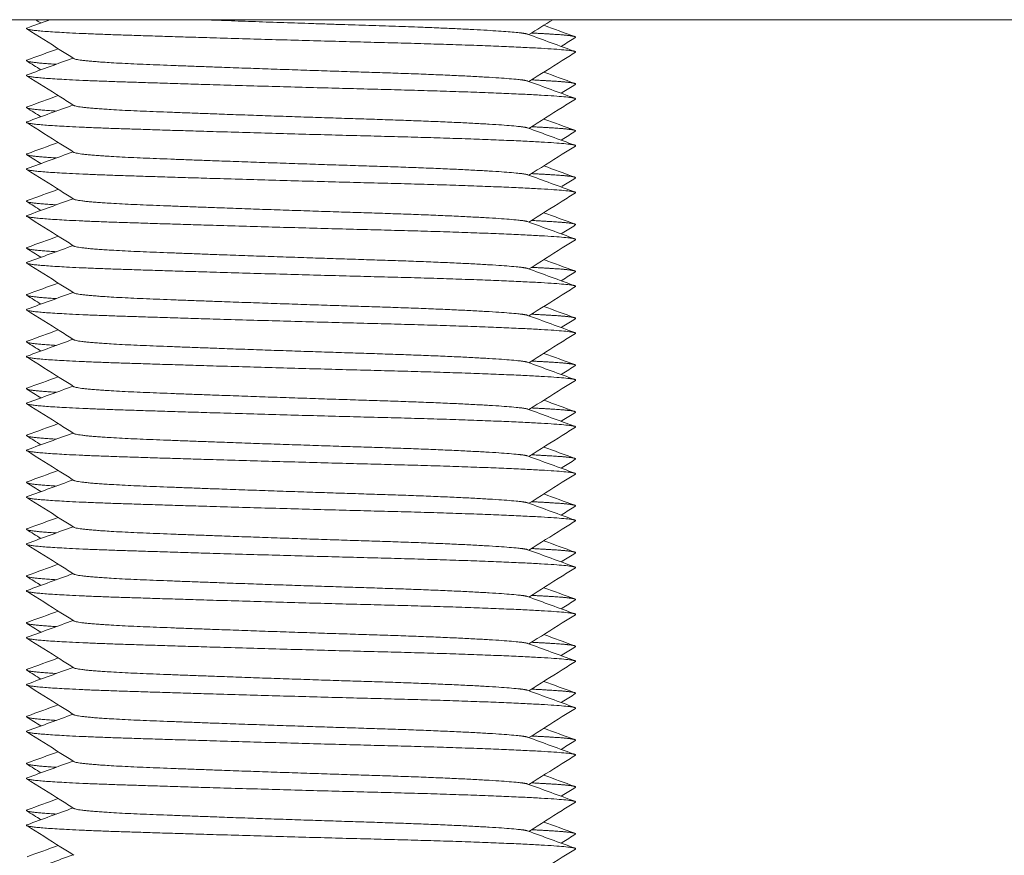
# Model space of a CAD drawing. Units: millimetres. Extents: x -399 to 2384, y -1883 to 590.
# Drawn here: x 1445 to 1466, y -627 to -609 of the extents above; entities that cross this region are included whole.
import ezdxf

# ---------------------------------------------------------------- set-up
doc = ezdxf.new("R2010")
doc.units = ezdxf.units.MM
doc.styles.get("Standard").update_dxf_attribs({"font": 'arial.ttf'})
doc.dimstyles.new('ISO-25', dxfattribs={"dimtxt": 2.5, "dimasz": 2.5, "dimexe": 1.25, "dimexo": 0.625, "dimtad": 1, "dimtxsty": 'Standard', "dimcen": 2.5, "dimadec": 0, "dimazin": 0, "dimtfac": 1, "dimtmove": 0, "dimatfit": 3, "dimfxl": 1, "dimarcsym": 0})

# ---------------------------------------------------------------- blocks, each defined once
blk = doc.blocks.new('A$C1FF23FD8')
at = {"color": 0, "linetype": 'Continuous', "lineweight": 0, "extrusion": (2.22045e-16, 1, 2.22045e-16)}
blk.add_line((428.45, -571.5), (-371.55, -571.5), dxfattribs=at)
at = {"color": 0, "linetype": 'Continuous', "lineweight": 0}
for points in [[(386.609, -571.677), (386.771, -571.618), (386.932, -571.559), (387.093, -571.5)], [(386.902, -571.57), (386.865, -571.547), (386.828, -571.523), (386.791, -571.5)], [(397.817, -571.5), (397.648, -571.606), (397.479, -571.713), (397.311, -571.819)], [(397.282, -571.808), (397.618, -571.931), (397.954, -572.054), (398.291, -572.177)], [(397.628, -571.619), (397.849, -571.699), (398.069, -571.78), (398.29, -571.86)], [(386.61, -572.36), (386.831, -572.28), (387.051, -572.199), (387.272, -572.119)], [(386.902, -572.57), (386.801, -572.507), (386.7, -572.443), (386.6, -572.38)], [(386.609, -572.677), (386.936, -572.557), (387.263, -572.438), (387.589, -572.319)], [(397.628, -572.619), (397.849, -572.699), (398.069, -572.78), (398.29, -572.86)], [(397.282, -572.808), (397.618, -572.931), (397.954, -573.054), (398.291, -573.177)], [(386.61, -573.36), (386.831, -573.28), (387.051, -573.199), (387.272, -573.119)], [(386.902, -573.57), (386.801, -573.507), (386.7, -573.443), (386.6, -573.38)], [(386.609, -573.677), (386.936, -573.557), (387.263, -573.438), (387.589, -573.319)], [(397.628, -573.619), (397.849, -573.699), (398.069, -573.78), (398.29, -573.86)], [(397.282, -573.808), (397.618, -573.931), (397.954, -574.054), (398.291, -574.177)], [(386.61, -574.36), (386.831, -574.28), (387.051, -574.199), (387.272, -574.119)], [(386.609, -574.677), (386.936, -574.557), (387.263, -574.438), (387.589, -574.319)], [(386.902, -574.57), (386.801, -574.507), (386.7, -574.443), (386.6, -574.38)], [(397.628, -574.619), (397.849, -574.699), (398.069, -574.78), (398.29, -574.86)], [(397.282, -574.808), (397.618, -574.931), (397.954, -575.054), (398.291, -575.177)], [(386.61, -575.36), (386.831, -575.28), (387.051, -575.199), (387.272, -575.119)], [(386.902, -575.57), (386.801, -575.507), (386.7, -575.443), (386.6, -575.38)], [(386.609, -575.677), (386.936, -575.557), (387.263, -575.438), (387.589, -575.319)], [(397.282, -575.808), (397.618, -575.931), (397.954, -576.054), (398.291, -576.177)], [(397.628, -575.619), (397.849, -575.699), (398.069, -575.78), (398.29, -575.86)], [(386.61, -576.36), (386.831, -576.28), (387.051, -576.199), (387.272, -576.119)], [(386.902, -576.57), (386.801, -576.507), (386.7, -576.443), (386.6, -576.38)], [(386.609, -576.677), (386.936, -576.557), (387.263, -576.438), (387.589, -576.319)], [(397.628, -576.619), (397.849, -576.699), (398.069, -576.78), (398.29, -576.86)], [(397.282, -576.808), (397.618, -576.931), (397.954, -577.054), (398.291, -577.177)], [(386.61, -577.36), (386.831, -577.28), (387.051, -577.199), (387.272, -577.119)], [(386.902, -577.57), (386.801, -577.507), (386.7, -577.443), (386.6, -577.38)], [(386.609, -577.677), (386.936, -577.557), (387.263, -577.438), (387.589, -577.319)], [(397.628, -577.619), (397.849, -577.699), (398.069, -577.78), (398.29, -577.86)], [(397.282, -577.808), (397.618, -577.931), (397.954, -578.054), (398.291, -578.177)], [(386.61, -578.36), (386.831, -578.28), (387.051, -578.199), (387.272, -578.119)], [(386.609, -578.677), (386.936, -578.557), (387.263, -578.438), (387.589, -578.319)], [(386.902, -578.57), (386.801, -578.507), (386.7, -578.443), (386.6, -578.38)], [(397.628, -578.619), (397.849, -578.699), (398.069, -578.78), (398.29, -578.86)], [(397.282, -578.808), (397.618, -578.931), (397.954, -579.054), (398.291, -579.177)], [(386.61, -579.36), (386.831, -579.28), (387.051, -579.199), (387.272, -579.119)], [(386.902, -579.57), (386.801, -579.507), (386.7, -579.443), (386.6, -579.38)], [(386.609, -579.677), (386.936, -579.557), (387.263, -579.438), (387.589, -579.319)], [(397.628, -579.619), (397.849, -579.699), (398.069, -579.78), (398.29, -579.86)], [(397.282, -579.808), (397.618, -579.931), (397.954, -580.054), (398.291, -580.177)], [(386.61, -580.36), (386.831, -580.28), (387.051, -580.199), (387.272, -580.119)], [(386.902, -580.57), (386.801, -580.507), (386.7, -580.443), (386.6, -580.38)], [(386.609, -580.677), (386.936, -580.557), (387.263, -580.438), (387.589, -580.319)], [(397.628, -580.619), (397.849, -580.699), (398.069, -580.78), (398.29, -580.86)], [(397.282, -580.808), (397.618, -580.931), (397.954, -581.054), (398.291, -581.177)], [(386.61, -581.36), (386.831, -581.28), (387.051, -581.199), (387.272, -581.119)], [(386.902, -581.57), (386.801, -581.507), (386.7, -581.443), (386.6, -581.38)], [(386.609, -581.677), (386.936, -581.557), (387.263, -581.438), (387.589, -581.319)], [(397.628, -581.619), (397.849, -581.699), (398.069, -581.78), (398.29, -581.86)], [(397.282, -581.808), (397.618, -581.931), (397.954, -582.054), (398.291, -582.177)], [(386.609, -582.677), (386.936, -582.557), (387.263, -582.438), (387.589, -582.319)], [(386.61, -582.36), (386.831, -582.28), (387.051, -582.199), (387.272, -582.119)], [(386.902, -582.57), (386.801, -582.507), (386.7, -582.443), (386.6, -582.38)], [(397.628, -582.619), (397.849, -582.699), (398.069, -582.78), (398.29, -582.86)], [(397.282, -582.808), (397.618, -582.931), (397.954, -583.054), (398.291, -583.177)], [(386.61, -583.36), (386.831, -583.28), (387.051, -583.199), (387.272, -583.119)], [(386.609, -583.677), (386.936, -583.557), (387.263, -583.438), (387.589, -583.319)], [(386.902, -583.57), (386.801, -583.507), (386.7, -583.443), (386.6, -583.38)], [(397.628, -583.619), (397.849, -583.699), (398.069, -583.78), (398.29, -583.86)], [(397.282, -583.808), (397.618, -583.931), (397.954, -584.054), (398.291, -584.177)], [(386.61, -584.36), (386.831, -584.28), (387.051, -584.199), (387.272, -584.119)], [(386.902, -584.57), (386.801, -584.507), (386.7, -584.443), (386.6, -584.38)], [(386.609, -584.677), (386.936, -584.557), (387.263, -584.438), (387.589, -584.319)], [(397.628, -584.619), (397.849, -584.699), (398.069, -584.78), (398.29, -584.86)], [(397.282, -584.808), (397.618, -584.931), (397.954, -585.054), (398.291, -585.177)], [(386.61, -585.36), (386.831, -585.28), (387.051, -585.199), (387.272, -585.119)], [(386.902, -585.57), (386.801, -585.507), (386.7, -585.443), (386.6, -585.38)], [(386.609, -585.677), (386.936, -585.557), (387.263, -585.438), (387.589, -585.319)], [(397.628, -585.619), (397.849, -585.699), (398.069, -585.78), (398.29, -585.86)], [(397.282, -585.808), (397.618, -585.931), (397.954, -586.054), (398.291, -586.177)], [(386.61, -586.36), (386.831, -586.28), (387.051, -586.199), (387.272, -586.119)], [(386.902, -586.57), (386.801, -586.507), (386.7, -586.443), (386.6, -586.38)], [(386.609, -586.677), (386.936, -586.557), (387.263, -586.438), (387.589, -586.319)], [(397.628, -586.619), (397.849, -586.699), (398.069, -586.78), (398.29, -586.86)], [(397.282, -586.808), (397.618, -586.931), (397.954, -587.054), (398.291, -587.177)], [(386.61, -587.36), (386.831, -587.28), (387.051, -587.199), (387.272, -587.119)], [(386.609, -587.677), (386.936, -587.557), (387.263, -587.438), (387.589, -587.319)], [(386.902, -587.57), (386.801, -587.507), (386.7, -587.443), (386.6, -587.38)], [(397.628, -587.619), (397.849, -587.699), (398.069, -587.78), (398.29, -587.86)], [(397.282, -587.808), (397.618, -587.931), (397.954, -588.054), (398.291, -588.177)], [(386.61, -588.36), (386.831, -588.28), (387.051, -588.199), (387.272, -588.119)], [(386.902, -588.57), (386.801, -588.507), (386.7, -588.443), (386.6, -588.38)], [(386.609, -588.677), (386.936, -588.557), (387.263, -588.438), (387.589, -588.319)], [(397.628, -588.619), (397.849, -588.699), (398.069, -588.78), (398.29, -588.86)], [(397.282, -588.808), (397.618, -588.931), (397.954, -589.054), (398.291, -589.177)], [(386.61, -589.36), (386.831, -589.28), (387.051, -589.199), (387.272, -589.119)], [(386.609, -589.677), (386.936, -589.557), (387.263, -589.438), (387.589, -589.319)]]:
    blk.add_open_spline(points, degree=3, dxfattribs=at)
for points, weights, knots in [([(390.335, -571.5), (392.099, -571.565), (393.961, -571.624), (396.622, -571.707), (397.197, -571.79), (397.256, -571.799), (397.282, -571.808)], [0.947094173122, 0.902299842842, 1, 0.866025403784, 1, 0.984149639796, 0.972049750588], [0.458996951, 0.458996951, 0.458996951, 0.460784314, 0.460784314, 0.463235294, 0.463235294, 0.463525266, 0.463525266, 0.463525266]), ([(386.609, -571.677), (386.402, -571.752), (388.543, -571.823), (391.062, -571.907), (394.275, -571.99), (397.488, -572.073), (398.181, -572.157), (398.333, -572.175), (398.301, -572.195)], [0.96924389563, 0.883747807944, 1, 0.866025403784, 1, 0.866025403784, 1, 0.967405308153, 0.950670547466], [0.456206573, 0.456206573, 0.456206573, 0.458333333, 0.458333333, 0.460784314, 0.460784314, 0.463235294, 0.463235294, 0.463831593, 0.463831593, 0.463831593]), ([(397.367, -571.784), (397.778, -571.805), (398.014, -571.823), (398.348, -571.85), (398.3, -571.88)], [0.949738146838, 0.966484964537, 1, 0.953322042242, 0.93917012751], [0.457720197, 0.457720197, 0.457720197, 0.458333333, 0.458333333, 0.459187277, 0.459187277, 0.459187277]), ([(387.607, -572.33), (387.713, -572.397), (389.215, -572.457), (391.301, -572.54), (393.961, -572.624), (396.622, -572.707), (397.197, -572.79), (397.256, -572.799), (397.282, -572.808)], [0.949496105935, 0.899783517424, 1, 0.866025403784, 1, 0.866025403784, 1, 0.984149639796, 0.972049750588], [0.471205819, 0.471205819, 0.471205819, 0.473039216, 0.473039216, 0.475490196, 0.475490196, 0.477941176, 0.477941176, 0.478231149, 0.478231149, 0.478231149]), ([(386.609, -572.677), (386.402, -572.752), (388.543, -572.823), (391.062, -572.907), (394.275, -572.99), (397.488, -573.073), (398.181, -573.157), (398.333, -573.175), (398.301, -573.195)], [0.96924389563, 0.883747807944, 1, 0.866025403784, 1, 0.866025403784, 1, 0.967405308153, 0.950670547466], [0.470912455, 0.470912455, 0.470912455, 0.473039216, 0.473039216, 0.475490196, 0.475490196, 0.477941176, 0.477941176, 0.478537476, 0.478537476, 0.478537476]), ([(397.367, -572.784), (397.778, -572.805), (398.014, -572.823), (398.348, -572.85), (398.3, -572.88)], [0.949738146838, 0.966484964537, 1, 0.953322042241, 0.93917012751], [0.472426079, 0.472426079, 0.472426079, 0.473039216, 0.473039216, 0.473893159, 0.473893159, 0.473893159]), ([(387.607, -573.33), (387.713, -573.397), (389.215, -573.457), (391.301, -573.54), (393.961, -573.624), (396.622, -573.707), (397.197, -573.79), (397.256, -573.799), (397.282, -573.808)], [0.949496105935, 0.899783517424, 1, 0.866025403784, 1, 0.866025403784, 1, 0.984149639796, 0.972049750588], [0.485911701, 0.485911701, 0.485911701, 0.487745098, 0.487745098, 0.490196078, 0.490196078, 0.492647059, 0.492647059, 0.492937031, 0.492937031, 0.492937031]), ([(386.609, -573.677), (386.402, -573.752), (388.543, -573.823), (391.062, -573.907), (394.275, -573.99), (397.488, -574.073), (398.181, -574.157), (398.333, -574.175), (398.301, -574.195)], [0.96924389563, 0.883747807944, 1, 0.866025403784, 1, 0.866025403784, 1, 0.967405308153, 0.950670547466], [0.485618338, 0.485618338, 0.485618338, 0.487745098, 0.487745098, 0.490196078, 0.490196078, 0.492647059, 0.492647059, 0.493243358, 0.493243358, 0.493243358]), ([(397.367, -573.784), (397.778, -573.805), (398.014, -573.823), (398.348, -573.85), (398.3, -573.88)], [0.949738146838, 0.966484964537, 1, 0.953322042242, 0.93917012751], [0.487131962, 0.487131962, 0.487131962, 0.487745098, 0.487745098, 0.488599042, 0.488599042, 0.488599042]), ([(387.607, -574.33), (387.713, -574.397), (389.215, -574.457), (391.301, -574.54), (393.961, -574.624), (396.622, -574.707), (397.197, -574.79), (397.256, -574.799), (397.282, -574.808)], [0.949496105935, 0.899783517424, 1, 0.866025403784, 1, 0.866025403784, 1, 0.984149639796, 0.972049750588], [0.500617583, 0.500617583, 0.500617583, 0.50245098, 0.50245098, 0.504901961, 0.504901961, 0.507352941, 0.507352941, 0.507642913, 0.507642913, 0.507642913]), ([(386.609, -574.677), (386.402, -574.752), (388.543, -574.823), (391.062, -574.907), (394.275, -574.99), (397.488, -575.073), (398.181, -575.157), (398.333, -575.175), (398.301, -575.195)], [0.96924389563, 0.883747807944, 1, 0.866025403784, 1, 0.866025403784, 1, 0.967405308153, 0.950670547466], [0.50032422, 0.50032422, 0.50032422, 0.50245098, 0.50245098, 0.504901961, 0.504901961, 0.507352941, 0.507352941, 0.50794924, 0.50794924, 0.50794924]), ([(397.367, -574.784), (397.778, -574.805), (398.014, -574.823), (398.348, -574.85), (398.3, -574.88)], [0.949738146838, 0.966484964537, 1, 0.953322042242, 0.93917012751], [0.501837844, 0.501837844, 0.501837844, 0.50245098, 0.50245098, 0.503304924, 0.503304924, 0.503304924]), ([(387.607, -575.33), (387.713, -575.397), (389.215, -575.457), (391.301, -575.54), (393.961, -575.624), (396.622, -575.707), (397.197, -575.79), (397.256, -575.799), (397.282, -575.808)], [0.949496105935, 0.899783517424, 1, 0.866025403784, 1, 0.866025403784, 1, 0.984149639796, 0.972049750588], [0.515323466, 0.515323466, 0.515323466, 0.517156863, 0.517156863, 0.519607843, 0.519607843, 0.522058824, 0.522058824, 0.522348796, 0.522348796, 0.522348796]), ([(386.609, -575.677), (386.402, -575.752), (388.543, -575.823), (391.062, -575.907), (394.275, -575.99), (397.488, -576.073), (398.181, -576.157), (398.333, -576.175), (398.301, -576.195)], [0.96924389563, 0.883747807944, 1, 0.866025403784, 1, 0.866025403784, 1, 0.967405308153, 0.950670547466], [0.515030103, 0.515030103, 0.515030103, 0.517156863, 0.517156863, 0.519607843, 0.519607843, 0.522058824, 0.522058824, 0.522655123, 0.522655123, 0.522655123]), ([(397.367, -575.784), (397.778, -575.805), (398.014, -575.823), (398.348, -575.85), (398.3, -575.88)], [0.949738146838, 0.966484964537, 1, 0.953322042241, 0.93917012751], [0.516543726, 0.516543726, 0.516543726, 0.517156863, 0.517156863, 0.518010806, 0.518010806, 0.518010806]), ([(387.607, -576.33), (387.713, -576.397), (389.215, -576.457), (391.301, -576.54), (393.961, -576.624), (396.622, -576.707), (397.197, -576.79), (397.256, -576.799), (397.282, -576.808)], [0.949496105935, 0.899783517424, 1, 0.866025403784, 1, 0.866025403784, 1, 0.984149639796, 0.972049750588], [0.530029348, 0.530029348, 0.530029348, 0.531862745, 0.531862745, 0.534313725, 0.534313725, 0.536764706, 0.536764706, 0.537054678, 0.537054678, 0.537054678]), ([(386.609, -576.677), (386.402, -576.752), (388.543, -576.823), (391.062, -576.907), (394.275, -576.99), (397.488, -577.073), (398.181, -577.157), (398.333, -577.175), (398.301, -577.195)], [0.96924389563, 0.883747807944, 1, 0.866025403784, 1, 0.866025403784, 1, 0.967405308152, 0.950670547466], [0.529735985, 0.529735985, 0.529735985, 0.531862745, 0.531862745, 0.534313725, 0.534313725, 0.536764706, 0.536764706, 0.537361005, 0.537361005, 0.537361005]), ([(397.367, -576.784), (397.778, -576.805), (398.014, -576.823), (398.348, -576.85), (398.3, -576.88)], [0.949738146838, 0.966484964537, 1, 0.953322042242, 0.93917012751], [0.531249609, 0.531249609, 0.531249609, 0.531862745, 0.531862745, 0.532716689, 0.532716689, 0.532716689]), ([(387.607, -577.33), (387.713, -577.397), (389.215, -577.457), (391.301, -577.54), (393.961, -577.624), (396.622, -577.707), (397.197, -577.79), (397.256, -577.799), (397.282, -577.808)], [0.949496105935, 0.899783517424, 1, 0.866025403784, 1, 0.866025403784, 1, 0.984149639796, 0.972049750588], [0.54473523, 0.54473523, 0.54473523, 0.546568627, 0.546568627, 0.549019608, 0.549019608, 0.551470588, 0.551470588, 0.551760561, 0.551760561, 0.551760561]), ([(386.609, -577.677), (386.402, -577.752), (388.543, -577.823), (391.062, -577.907), (394.275, -577.99), (397.488, -578.073), (398.181, -578.157), (398.333, -578.175), (398.301, -578.195)], [0.96924389563, 0.883747807944, 1, 0.866025403784, 1, 0.866025403784, 1, 0.967405308153, 0.950670547466], [0.544441867, 0.544441867, 0.544441867, 0.546568627, 0.546568627, 0.549019608, 0.549019608, 0.551470588, 0.551470588, 0.552066887, 0.552066887, 0.552066887]), ([(397.367, -577.784), (397.778, -577.805), (398.014, -577.823), (398.348, -577.85), (398.3, -577.88)], [0.949738146838, 0.966484964537, 1, 0.953322042242, 0.93917012751], [0.545955491, 0.545955491, 0.545955491, 0.546568627, 0.546568627, 0.547422571, 0.547422571, 0.547422571]), ([(387.607, -578.33), (387.713, -578.397), (389.215, -578.457), (391.301, -578.54), (393.961, -578.624), (396.622, -578.707), (397.197, -578.79), (397.256, -578.799), (397.282, -578.808)], [0.949496105935, 0.899783517424, 1, 0.866025403784, 1, 0.866025403784, 1, 0.984149639796, 0.972049750588], [0.559441113, 0.559441113, 0.559441113, 0.56127451, 0.56127451, 0.56372549, 0.56372549, 0.566176471, 0.566176471, 0.566466443, 0.566466443, 0.566466443]), ([(386.609, -578.677), (386.402, -578.752), (388.543, -578.823), (391.062, -578.907), (394.275, -578.99), (397.488, -579.073), (398.181, -579.157), (398.333, -579.175), (398.301, -579.195)], [0.96924389563, 0.883747807944, 1, 0.866025403784, 1, 0.866025403784, 1, 0.967405308153, 0.950670547466], [0.55914775, 0.55914775, 0.55914775, 0.56127451, 0.56127451, 0.56372549, 0.56372549, 0.566176471, 0.566176471, 0.56677277, 0.56677277, 0.56677277]), ([(397.367, -578.784), (397.778, -578.805), (398.014, -578.823), (398.348, -578.85), (398.3, -578.88)], [0.949738146838, 0.966484964537, 1, 0.953322042241, 0.93917012751], [0.560661373, 0.560661373, 0.560661373, 0.56127451, 0.56127451, 0.562128453, 0.562128453, 0.562128453]), ([(387.607, -579.33), (387.713, -579.397), (389.215, -579.457), (391.301, -579.54), (393.961, -579.624), (396.622, -579.707), (397.197, -579.79), (397.256, -579.799), (397.282, -579.808)], [0.949496105935, 0.899783517424, 1, 0.866025403784, 1, 0.866025403784, 1, 0.984149639796, 0.972049750588], [0.574146995, 0.574146995, 0.574146995, 0.575980392, 0.575980392, 0.578431373, 0.578431373, 0.580882353, 0.580882353, 0.581172325, 0.581172325, 0.581172325]), ([(386.609, -579.677), (386.402, -579.752), (388.543, -579.823), (391.062, -579.907), (394.275, -579.99), (397.488, -580.073), (398.181, -580.157), (398.333, -580.175), (398.301, -580.195)], [0.96924389563, 0.883747807944, 1, 0.866025403784, 1, 0.866025403784, 1, 0.967405308153, 0.950670547466], [0.573853632, 0.573853632, 0.573853632, 0.575980392, 0.575980392, 0.578431373, 0.578431373, 0.580882353, 0.580882353, 0.581478652, 0.581478652, 0.581478652]), ([(397.367, -579.784), (397.778, -579.805), (398.014, -579.823), (398.348, -579.85), (398.3, -579.88)], [0.949738146838, 0.966484964537, 1, 0.953322042242, 0.93917012751], [0.575367256, 0.575367256, 0.575367256, 0.575980392, 0.575980392, 0.576834336, 0.576834336, 0.576834336]), ([(387.607, -580.33), (387.713, -580.397), (389.215, -580.457), (391.301, -580.54), (393.961, -580.624), (396.622, -580.707), (397.197, -580.79), (397.256, -580.799), (397.282, -580.808)], [0.949496105935, 0.899783517424, 1, 0.866025403784, 1, 0.866025403784, 1, 0.984149639796, 0.972049750588], [0.588852877, 0.588852877, 0.588852877, 0.590686275, 0.590686275, 0.593137255, 0.593137255, 0.595588235, 0.595588235, 0.595878208, 0.595878208, 0.595878208]), ([(386.609, -580.677), (386.402, -580.752), (388.543, -580.823), (391.062, -580.907), (394.275, -580.99), (397.488, -581.073), (398.181, -581.157), (398.333, -581.175), (398.301, -581.195)], [0.96924389563, 0.883747807944, 1, 0.866025403784, 1, 0.866025403784, 1, 0.967405308153, 0.950670547466], [0.588559514, 0.588559514, 0.588559514, 0.590686275, 0.590686275, 0.593137255, 0.593137255, 0.595588235, 0.595588235, 0.596184535, 0.596184535, 0.596184535]), ([(397.367, -580.784), (397.778, -580.805), (398.014, -580.823), (398.348, -580.85), (398.3, -580.88)], [0.949738146838, 0.966484964537, 1, 0.953322042242, 0.93917012751], [0.590073138, 0.590073138, 0.590073138, 0.590686275, 0.590686275, 0.591540218, 0.591540218, 0.591540218]), ([(387.607, -581.33), (387.713, -581.397), (389.215, -581.457), (391.301, -581.54), (393.961, -581.624), (396.622, -581.707), (397.197, -581.79), (397.256, -581.799), (397.282, -581.808)], [0.949496105935, 0.899783517424, 1, 0.866025403784, 1, 0.866025403784, 1, 0.984149639796, 0.972049750588], [0.60355876, 0.60355876, 0.60355876, 0.605392157, 0.605392157, 0.607843137, 0.607843137, 0.610294118, 0.610294118, 0.61058409, 0.61058409, 0.61058409]), ([(386.609, -581.677), (386.402, -581.752), (388.543, -581.823), (391.062, -581.907), (394.275, -581.99), (397.488, -582.073), (398.181, -582.157), (398.333, -582.175), (398.301, -582.195)], [0.96924389563, 0.883747807944, 1, 0.866025403784, 1, 0.866025403784, 1, 0.967405308153, 0.950670547466], [0.603265397, 0.603265397, 0.603265397, 0.605392157, 0.605392157, 0.607843137, 0.607843137, 0.610294118, 0.610294118, 0.610890417, 0.610890417, 0.610890417]), ([(397.367, -581.784), (397.778, -581.805), (398.014, -581.823), (398.348, -581.85), (398.3, -581.88)], [0.949738146838, 0.966484964537, 1, 0.953322042242, 0.93917012751], [0.604779021, 0.604779021, 0.604779021, 0.605392157, 0.605392157, 0.606246101, 0.606246101, 0.606246101]), ([(387.607, -582.33), (387.713, -582.397), (389.215, -582.457), (391.301, -582.54), (393.961, -582.624), (396.622, -582.707), (397.197, -582.79), (397.256, -582.799), (397.282, -582.808)], [0.949496105935, 0.899783517424, 1, 0.866025403784, 1, 0.866025403784, 1, 0.984149639796, 0.972049750588], [0.618264642, 0.618264642, 0.618264642, 0.620098039, 0.620098039, 0.62254902, 0.62254902, 0.625, 0.625, 0.625289972, 0.625289972, 0.625289972]), ([(386.609, -582.677), (386.402, -582.752), (388.543, -582.823), (391.062, -582.907), (394.275, -582.99), (397.488, -583.073), (398.181, -583.157), (398.333, -583.175), (398.301, -583.195)], [0.96924389563, 0.883747807944, 1, 0.866025403784, 1, 0.866025403784, 1, 0.967405308153, 0.950670547466], [0.617971279, 0.617971279, 0.617971279, 0.620098039, 0.620098039, 0.62254902, 0.62254902, 0.625, 0.625, 0.625596299, 0.625596299, 0.625596299]), ([(397.367, -582.784), (397.778, -582.805), (398.014, -582.823), (398.348, -582.85), (398.3, -582.88)], [0.949738146838, 0.966484964537, 1, 0.953322042242, 0.93917012751], [0.619484903, 0.619484903, 0.619484903, 0.620098039, 0.620098039, 0.620951983, 0.620951983, 0.620951983]), ([(387.607, -583.33), (387.713, -583.397), (389.215, -583.457), (391.301, -583.54), (393.961, -583.624), (396.622, -583.707), (397.197, -583.79), (397.256, -583.799), (397.282, -583.808)], [0.949496105935, 0.899783517424, 1, 0.866025403784, 1, 0.866025403784, 1, 0.984149639796, 0.972049750588], [0.632970524, 0.632970524, 0.632970524, 0.634803922, 0.634803922, 0.637254902, 0.637254902, 0.639705882, 0.639705882, 0.639995855, 0.639995855, 0.639995855]), ([(386.609, -583.677), (386.402, -583.752), (388.543, -583.823), (391.062, -583.907), (394.275, -583.99), (397.488, -584.073), (398.181, -584.157), (398.333, -584.175), (398.301, -584.195)], [0.96924389563, 0.883747807944, 1, 0.866025403784, 1, 0.866025403784, 1, 0.967405308153, 0.950670547466], [0.632677161, 0.632677161, 0.632677161, 0.634803922, 0.634803922, 0.637254902, 0.637254902, 0.639705882, 0.639705882, 0.640302182, 0.640302182, 0.640302182]), ([(397.367, -583.784), (397.778, -583.805), (398.014, -583.823), (398.348, -583.85), (398.3, -583.88)], [0.949738146838, 0.966484964537, 1, 0.953322042241, 0.93917012751], [0.634190785, 0.634190785, 0.634190785, 0.634803922, 0.634803922, 0.635657865, 0.635657865, 0.635657865]), ([(387.607, -584.33), (387.713, -584.397), (389.215, -584.457), (391.301, -584.54), (393.961, -584.624), (396.622, -584.707), (397.197, -584.79), (397.256, -584.799), (397.282, -584.808)], [0.949496105935, 0.899783517424, 1, 0.866025403784, 1, 0.866025403784, 1, 0.984149639796, 0.972049750588], [0.647676407, 0.647676407, 0.647676407, 0.649509804, 0.649509804, 0.651960784, 0.651960784, 0.654411765, 0.654411765, 0.654701737, 0.654701737, 0.654701737]), ([(386.609, -584.677), (386.402, -584.752), (388.543, -584.823), (391.062, -584.907), (394.275, -584.99), (397.488, -585.073), (398.181, -585.157), (398.333, -585.175), (398.301, -585.195)], [0.96924389563, 0.883747807944, 1, 0.866025403784, 1, 0.866025403784, 1, 0.967405308152, 0.950670547466], [0.647383044, 0.647383044, 0.647383044, 0.649509804, 0.649509804, 0.651960784, 0.651960784, 0.654411765, 0.654411765, 0.655008064, 0.655008064, 0.655008064]), ([(397.367, -584.784), (397.778, -584.805), (398.014, -584.823), (398.348, -584.85), (398.3, -584.88)], [0.949738146838, 0.966484964537, 1, 0.953322042242, 0.93917012751], [0.648896668, 0.648896668, 0.648896668, 0.649509804, 0.649509804, 0.650363748, 0.650363748, 0.650363748]), ([(387.607, -585.33), (387.713, -585.397), (389.215, -585.457), (391.301, -585.54), (393.961, -585.624), (396.622, -585.707), (397.197, -585.79), (397.256, -585.799), (397.282, -585.808)], [0.949496105935, 0.899783517424, 1, 0.866025403784, 1, 0.866025403784, 1, 0.984149639796, 0.972049750588], [0.662382289, 0.662382289, 0.662382289, 0.664215686, 0.664215686, 0.666666667, 0.666666667, 0.669117647, 0.669117647, 0.669407619, 0.669407619, 0.669407619]), ([(386.609, -585.677), (386.402, -585.752), (388.543, -585.823), (391.062, -585.907), (394.275, -585.99), (397.488, -586.073), (398.181, -586.157), (398.333, -586.175), (398.301, -586.195)], [0.96924389563, 0.883747807944, 1, 0.866025403784, 1, 0.866025403784, 1, 0.967405308153, 0.950670547466], [0.662088926, 0.662088926, 0.662088926, 0.664215686, 0.664215686, 0.666666667, 0.666666667, 0.669117647, 0.669117647, 0.669713946, 0.669713946, 0.669713946]), ([(397.367, -585.784), (397.778, -585.805), (398.014, -585.823), (398.348, -585.85), (398.3, -585.88)], [0.949738146838, 0.966484964537, 1, 0.953322042242, 0.93917012751], [0.66360255, 0.66360255, 0.66360255, 0.664215686, 0.664215686, 0.66506963, 0.66506963, 0.66506963]), ([(387.607, -586.33), (387.713, -586.397), (389.215, -586.457), (391.301, -586.54), (393.961, -586.624), (396.622, -586.707), (397.197, -586.79), (397.256, -586.799), (397.282, -586.808)], [0.949496105935, 0.899783517424, 1, 0.866025403784, 1, 0.866025403784, 1, 0.984149639796, 0.972049750588], [0.677088172, 0.677088172, 0.677088172, 0.678921569, 0.678921569, 0.681372549, 0.681372549, 0.683823529, 0.683823529, 0.684113502, 0.684113502, 0.684113502]), ([(386.609, -586.677), (386.402, -586.752), (388.543, -586.823), (391.062, -586.907), (394.275, -586.99), (397.488, -587.073), (398.181, -587.157), (398.333, -587.175), (398.301, -587.195)], [0.96924389563, 0.883747807944, 1, 0.866025403784, 1, 0.866025403784, 1, 0.967405308153, 0.950670547466], [0.676794808, 0.676794808, 0.676794808, 0.678921569, 0.678921569, 0.681372549, 0.681372549, 0.683823529, 0.683823529, 0.684419829, 0.684419829, 0.684419829]), ([(397.367, -586.784), (397.778, -586.805), (398.014, -586.823), (398.348, -586.85), (398.3, -586.88)], [0.949738146838, 0.966484964537, 1, 0.953322042241, 0.93917012751], [0.678308432, 0.678308432, 0.678308432, 0.678921569, 0.678921569, 0.679775512, 0.679775512, 0.679775512]), ([(387.607, -587.33), (387.713, -587.397), (389.215, -587.457), (391.301, -587.54), (393.961, -587.624), (396.622, -587.707), (397.197, -587.79), (397.256, -587.799), (397.282, -587.808)], [0.949496105935, 0.899783517424, 1, 0.866025403784, 1, 0.866025403784, 1, 0.984149639796, 0.972049750588], [0.691794054, 0.691794054, 0.691794054, 0.693627451, 0.693627451, 0.696078431, 0.696078431, 0.698529412, 0.698529412, 0.698819384, 0.698819384, 0.698819384]), ([(386.609, -587.677), (386.402, -587.752), (388.543, -587.823), (391.062, -587.907), (394.275, -587.99), (397.488, -588.073), (398.181, -588.157), (398.333, -588.175), (398.301, -588.195)], [0.96924389563, 0.883747807944, 1, 0.866025403784, 1, 0.866025403784, 1, 0.967405308153, 0.950670547466], [0.691500691, 0.691500691, 0.691500691, 0.693627451, 0.693627451, 0.696078431, 0.696078431, 0.698529412, 0.698529412, 0.699125711, 0.699125711, 0.699125711]), ([(397.367, -587.784), (397.778, -587.805), (398.014, -587.823), (398.348, -587.85), (398.3, -587.88)], [0.949738146838, 0.966484964537, 1, 0.953322042242, 0.93917012751], [0.693014315, 0.693014315, 0.693014315, 0.693627451, 0.693627451, 0.694481395, 0.694481395, 0.694481395]), ([(387.607, -588.33), (387.713, -588.397), (389.215, -588.457), (391.301, -588.54), (393.961, -588.624), (396.622, -588.707), (397.197, -588.79), (397.256, -588.799), (397.282, -588.808)], [0.949496105935, 0.899783517424, 1, 0.866025403784, 1, 0.866025403784, 1, 0.984149639796, 0.972049750588], [0.706499936, 0.706499936, 0.706499936, 0.708333333, 0.708333333, 0.710784314, 0.710784314, 0.713235294, 0.713235294, 0.713525266, 0.713525266, 0.713525266]), ([(386.609, -588.677), (386.402, -588.752), (388.543, -588.823), (391.062, -588.907), (394.275, -588.99), (397.488, -589.073), (398.181, -589.157), (398.333, -589.175), (398.301, -589.195)], [0.96924389563, 0.883747807944, 1, 0.866025403784, 1, 0.866025403784, 1, 0.967405308153, 0.950670547466], [0.706206573, 0.706206573, 0.706206573, 0.708333333, 0.708333333, 0.710784314, 0.710784314, 0.713235294, 0.713235294, 0.713831593, 0.713831593, 0.713831593]), ([(397.367, -588.784), (397.778, -588.805), (398.014, -588.823), (398.348, -588.85), (398.3, -588.88)], [0.949738146838, 0.966484964537, 1, 0.953322042242, 0.93917012751], [0.707720197, 0.707720197, 0.707720197, 0.708333333, 0.708333333, 0.709187277, 0.709187277, 0.709187277])]:
    blk.add_rational_spline(points, weights, degree=2, knots=knots, dxfattribs=at)
for points, knots in [([(387.607, -572.33), (387.514, -572.272), (387.422, -572.213), (387.086, -572.001), (386.843, -571.848), (386.599, -571.695)], [0, 0, 0, 0, 0.328796, 0.328796, 1.191013, 1.191013, 1.191013, 1.191013]), ([(398.3, -571.88), (398.208, -571.938), (398.115, -571.997), (398.014, -572.06), (398.006, -572.065), (397.998, -572.07)], [0, 0, 0, 0, 0.3289068, 0.3289068, 0.3568196, 0.3568196, 0.3568196, 0.3568196]), ([(398.301, -572.195), (398.208, -572.253), (398.115, -572.312), (397.785, -572.52), (397.548, -572.669), (397.311, -572.819)], [0, 0, 0, 0, 0.32888, 0.32888, 1.169981, 1.169981, 1.169981, 1.169981]), ([(387.607, -573.33), (387.514, -573.272), (387.422, -573.213), (387.086, -573.001), (386.843, -572.848), (386.599, -572.695)], [0, 0, 0, 0, 0.328796, 0.328796, 1.191013, 1.191013, 1.191013, 1.191013]), ([(398.3, -572.88), (398.208, -572.938), (398.115, -572.997), (398.014, -573.06), (398.006, -573.065), (397.998, -573.07)], [0, 0, 0, 0, 0.3289068, 0.3289068, 0.3568196, 0.3568196, 0.3568196, 0.3568196]), ([(398.301, -573.195), (398.208, -573.253), (398.115, -573.312), (397.785, -573.52), (397.548, -573.669), (397.311, -573.819)], [0, 0, 0, 0, 0.32888, 0.32888, 1.169981, 1.169981, 1.169981, 1.169981]), ([(387.607, -574.33), (387.514, -574.272), (387.422, -574.213), (387.086, -574.001), (386.843, -573.848), (386.599, -573.695)], [0, 0, 0, 0, 0.328796, 0.328796, 1.191013, 1.191013, 1.191013, 1.191013]), ([(398.3, -573.88), (398.208, -573.938), (398.115, -573.997), (398.014, -574.06), (398.006, -574.065), (397.998, -574.07)], [0, 0, 0, 0, 0.3289068, 0.3289068, 0.3568196, 0.3568196, 0.3568196, 0.3568196]), ([(398.301, -574.195), (398.208, -574.253), (398.115, -574.312), (397.785, -574.52), (397.548, -574.669), (397.311, -574.819)], [0, 0, 0, 0, 0.32888, 0.32888, 1.169981, 1.169981, 1.169981, 1.169981]), ([(387.607, -575.33), (387.514, -575.272), (387.422, -575.213), (387.086, -575.001), (386.843, -574.848), (386.599, -574.695)], [0, 0, 0, 0, 0.328796, 0.328796, 1.191013, 1.191013, 1.191013, 1.191013]), ([(398.3, -574.88), (398.208, -574.938), (398.115, -574.997), (398.014, -575.06), (398.006, -575.065), (397.998, -575.07)], [0, 0, 0, 0, 0.3289068, 0.3289068, 0.3568196, 0.3568196, 0.3568196, 0.3568196]), ([(398.301, -575.195), (398.208, -575.253), (398.115, -575.312), (397.785, -575.52), (397.548, -575.669), (397.311, -575.819)], [0, 0, 0, 0, 0.32888, 0.32888, 1.169981, 1.169981, 1.169981, 1.169981]), ([(387.607, -576.33), (387.514, -576.272), (387.422, -576.213), (387.086, -576.001), (386.843, -575.848), (386.599, -575.695)], [0, 0, 0, 0, 0.328796, 0.328796, 1.191013, 1.191013, 1.191013, 1.191013]), ([(398.3, -575.88), (398.208, -575.938), (398.115, -575.997), (398.014, -576.06), (398.006, -576.065), (397.998, -576.07)], [0, 0, 0, 0, 0.3289068, 0.3289068, 0.3568196, 0.3568196, 0.3568196, 0.3568196]), ([(398.301, -576.195), (398.208, -576.253), (398.115, -576.312), (397.785, -576.52), (397.548, -576.669), (397.311, -576.819)], [0, 0, 0, 0, 0.32888, 0.32888, 1.169981, 1.169981, 1.169981, 1.169981]), ([(387.607, -577.33), (387.514, -577.272), (387.422, -577.213), (387.086, -577.001), (386.843, -576.848), (386.599, -576.695)], [0, 0, 0, 0, 0.328796, 0.328796, 1.191013, 1.191013, 1.191013, 1.191013]), ([(398.3, -576.88), (398.208, -576.938), (398.115, -576.997), (398.014, -577.06), (398.006, -577.065), (397.998, -577.07)], [0, 0, 0, 0, 0.3289068, 0.3289068, 0.3568196, 0.3568196, 0.3568196, 0.3568196]), ([(398.301, -577.195), (398.208, -577.253), (398.115, -577.312), (397.785, -577.52), (397.548, -577.669), (397.311, -577.819)], [0, 0, 0, 0, 0.32888, 0.32888, 1.169981, 1.169981, 1.169981, 1.169981]), ([(387.607, -578.33), (387.514, -578.272), (387.422, -578.213), (387.086, -578.001), (386.843, -577.848), (386.599, -577.695)], [0, 0, 0, 0, 0.328796, 0.328796, 1.191013, 1.191013, 1.191013, 1.191013]), ([(398.3, -577.88), (398.208, -577.938), (398.115, -577.997), (398.014, -578.06), (398.006, -578.065), (397.998, -578.07)], [0, 0, 0, 0, 0.3289068, 0.3289068, 0.3568196, 0.3568196, 0.3568196, 0.3568196]), ([(398.301, -578.195), (398.208, -578.253), (398.115, -578.312), (397.785, -578.52), (397.548, -578.669), (397.311, -578.819)], [0, 0, 0, 0, 0.32888, 0.32888, 1.169981, 1.169981, 1.169981, 1.169981]), ([(387.607, -579.33), (387.514, -579.272), (387.422, -579.213), (387.086, -579.001), (386.843, -578.848), (386.599, -578.695)], [0, 0, 0, 0, 0.328796, 0.328796, 1.191013, 1.191013, 1.191013, 1.191013]), ([(398.3, -578.88), (398.208, -578.938), (398.115, -578.997), (398.014, -579.06), (398.006, -579.065), (397.998, -579.07)], [0, 0, 0, 0, 0.3289068, 0.3289068, 0.3568196, 0.3568196, 0.3568196, 0.3568196]), ([(398.301, -579.195), (398.208, -579.253), (398.115, -579.312), (397.785, -579.52), (397.548, -579.669), (397.311, -579.819)], [0, 0, 0, 0, 0.32888, 0.32888, 1.169981, 1.169981, 1.169981, 1.169981]), ([(387.607, -580.33), (387.514, -580.272), (387.422, -580.213), (387.086, -580.001), (386.843, -579.848), (386.599, -579.695)], [0, 0, 0, 0, 0.328796, 0.328796, 1.191013, 1.191013, 1.191013, 1.191013]), ([(398.3, -579.88), (398.208, -579.938), (398.115, -579.997), (398.014, -580.06), (398.006, -580.065), (397.998, -580.07)], [0, 0, 0, 0, 0.3289068, 0.3289068, 0.3568196, 0.3568196, 0.3568196, 0.3568196]), ([(398.301, -580.195), (398.208, -580.253), (398.115, -580.312), (397.785, -580.52), (397.548, -580.669), (397.311, -580.819)], [0, 0, 0, 0, 0.32888, 0.32888, 1.169981, 1.169981, 1.169981, 1.169981]), ([(387.607, -581.33), (387.514, -581.272), (387.422, -581.213), (387.086, -581.001), (386.843, -580.848), (386.599, -580.695)], [0, 0, 0, 0, 0.328796, 0.328796, 1.191013, 1.191013, 1.191013, 1.191013]), ([(398.3, -580.88), (398.208, -580.938), (398.115, -580.997), (398.014, -581.06), (398.006, -581.065), (397.998, -581.07)], [0, 0, 0, 0, 0.3289068, 0.3289068, 0.3568196, 0.3568196, 0.3568196, 0.3568196]), ([(398.301, -581.195), (398.208, -581.253), (398.115, -581.312), (397.785, -581.52), (397.548, -581.669), (397.311, -581.819)], [0, 0, 0, 0, 0.32888, 0.32888, 1.169981, 1.169981, 1.169981, 1.169981]), ([(387.607, -582.33), (387.514, -582.272), (387.422, -582.213), (387.086, -582.001), (386.843, -581.848), (386.599, -581.695)], [0, 0, 0, 0, 0.328796, 0.328796, 1.191013, 1.191013, 1.191013, 1.191013]), ([(398.3, -581.88), (398.208, -581.938), (398.115, -581.997), (398.014, -582.06), (398.006, -582.065), (397.998, -582.07)], [0, 0, 0, 0, 0.3289068, 0.3289068, 0.3568196, 0.3568196, 0.3568196, 0.3568196]), ([(398.301, -582.195), (398.208, -582.253), (398.115, -582.312), (397.785, -582.52), (397.548, -582.669), (397.311, -582.819)], [0, 0, 0, 0, 0.32888, 0.32888, 1.169981, 1.169981, 1.169981, 1.169981]), ([(387.607, -583.33), (387.514, -583.272), (387.422, -583.213), (387.086, -583.001), (386.843, -582.848), (386.599, -582.695)], [0, 0, 0, 0, 0.328796, 0.328796, 1.191013, 1.191013, 1.191013, 1.191013]), ([(398.3, -582.88), (398.208, -582.938), (398.115, -582.997), (398.014, -583.06), (398.006, -583.065), (397.998, -583.07)], [0, 0, 0, 0, 0.3289068, 0.3289068, 0.3568196, 0.3568196, 0.3568196, 0.3568196]), ([(398.301, -583.195), (398.208, -583.253), (398.115, -583.312), (397.785, -583.52), (397.548, -583.669), (397.311, -583.819)], [0, 0, 0, 0, 0.32888, 0.32888, 1.169981, 1.169981, 1.169981, 1.169981]), ([(387.607, -584.33), (387.514, -584.272), (387.422, -584.213), (387.086, -584.001), (386.843, -583.848), (386.599, -583.695)], [0, 0, 0, 0, 0.328796, 0.328796, 1.191013, 1.191013, 1.191013, 1.191013]), ([(398.3, -583.88), (398.208, -583.938), (398.115, -583.997), (398.014, -584.06), (398.006, -584.065), (397.998, -584.07)], [0, 0, 0, 0, 0.3289068, 0.3289068, 0.3568196, 0.3568196, 0.3568196, 0.3568196]), ([(398.301, -584.195), (398.208, -584.253), (398.115, -584.312), (397.785, -584.52), (397.548, -584.669), (397.311, -584.819)], [0, 0, 0, 0, 0.32888, 0.32888, 1.169981, 1.169981, 1.169981, 1.169981]), ([(387.607, -585.33), (387.514, -585.272), (387.422, -585.213), (387.086, -585.001), (386.843, -584.848), (386.599, -584.695)], [0, 0, 0, 0, 0.328796, 0.328796, 1.191013, 1.191013, 1.191013, 1.191013]), ([(398.3, -584.88), (398.208, -584.938), (398.115, -584.997), (398.014, -585.06), (398.006, -585.065), (397.998, -585.07)], [0, 0, 0, 0, 0.3289068, 0.3289068, 0.3568196, 0.3568196, 0.3568196, 0.3568196]), ([(398.301, -585.195), (398.208, -585.253), (398.115, -585.312), (397.785, -585.52), (397.548, -585.669), (397.311, -585.819)], [0, 0, 0, 0, 0.32888, 0.32888, 1.169981, 1.169981, 1.169981, 1.169981]), ([(387.607, -586.33), (387.514, -586.272), (387.422, -586.213), (387.086, -586.001), (386.843, -585.848), (386.599, -585.695)], [0, 0, 0, 0, 0.328796, 0.328796, 1.191013, 1.191013, 1.191013, 1.191013]), ([(398.3, -585.88), (398.208, -585.938), (398.115, -585.997), (398.014, -586.06), (398.006, -586.065), (397.998, -586.07)], [0, 0, 0, 0, 0.3289068, 0.3289068, 0.3568196, 0.3568196, 0.3568196, 0.3568196]), ([(398.301, -586.195), (398.208, -586.253), (398.115, -586.312), (397.785, -586.52), (397.548, -586.669), (397.311, -586.819)], [0, 0, 0, 0, 0.32888, 0.32888, 1.169981, 1.169981, 1.169981, 1.169981]), ([(387.607, -587.33), (387.514, -587.272), (387.422, -587.213), (387.086, -587.001), (386.843, -586.848), (386.599, -586.695)], [0, 0, 0, 0, 0.328796, 0.328796, 1.191013, 1.191013, 1.191013, 1.191013]), ([(398.3, -586.88), (398.208, -586.938), (398.115, -586.997), (398.014, -587.06), (398.006, -587.065), (397.998, -587.07)], [0, 0, 0, 0, 0.3289068, 0.3289068, 0.3568196, 0.3568196, 0.3568196, 0.3568196]), ([(398.301, -587.195), (398.208, -587.253), (398.115, -587.312), (397.785, -587.52), (397.548, -587.669), (397.311, -587.819)], [0, 0, 0, 0, 0.32888, 0.32888, 1.169981, 1.169981, 1.169981, 1.169981]), ([(387.607, -588.33), (387.514, -588.272), (387.422, -588.213), (387.086, -588.001), (386.843, -587.848), (386.599, -587.695)], [0, 0, 0, 0, 0.328796, 0.328796, 1.191013, 1.191013, 1.191013, 1.191013]), ([(398.3, -587.88), (398.208, -587.938), (398.115, -587.997), (398.014, -588.06), (398.006, -588.065), (397.998, -588.07)], [0, 0, 0, 0, 0.3289068, 0.3289068, 0.3568196, 0.3568196, 0.3568196, 0.3568196]), ([(398.301, -588.195), (398.208, -588.253), (398.115, -588.312), (397.785, -588.52), (397.548, -588.669), (397.311, -588.819)], [0, 0, 0, 0, 0.32888, 0.32888, 1.169981, 1.169981, 1.169981, 1.169981]), ([(387.607, -589.33), (387.514, -589.272), (387.422, -589.213), (387.086, -589.001), (386.843, -588.848), (386.599, -588.695)], [0, 0, 0, 0, 0.328796, 0.328796, 1.191013, 1.191013, 1.191013, 1.191013]), ([(398.3, -588.88), (398.208, -588.938), (398.115, -588.997), (398.014, -589.06), (398.006, -589.065), (397.998, -589.07)], [0, 0, 0, 0, 0.3289068, 0.3289068, 0.3568196, 0.3568196, 0.3568196, 0.3568196]), ([(398.301, -589.195), (398.208, -589.253), (398.115, -589.312), (397.785, -589.52), (397.548, -589.669), (397.311, -589.819)], [0, 0, 0, 0, 0.32888, 0.32888, 1.169981, 1.169981, 1.169981, 1.169981])]:
    blk.add_open_spline(points, degree=3, knots=knots, dxfattribs=at)
for points in [[(386.61, -572.36), (386.488, -572.405), (387.23, -572.45)], [(386.61, -573.36), (386.488, -573.405), (387.23, -573.45)], [(386.61, -574.36), (386.488, -574.405), (387.23, -574.45)], [(386.61, -575.36), (386.488, -575.405), (387.23, -575.45)], [(386.61, -576.36), (386.488, -576.405), (387.23, -576.45)], [(386.61, -577.36), (386.488, -577.405), (387.23, -577.45)], [(386.61, -578.36), (386.488, -578.405), (387.23, -578.45)], [(386.61, -579.36), (386.488, -579.405), (387.23, -579.45)], [(386.61, -580.36), (386.488, -580.405), (387.23, -580.45)], [(386.61, -581.36), (386.488, -581.405), (387.23, -581.45)], [(386.61, -582.36), (386.488, -582.405), (387.23, -582.45)], [(386.61, -583.36), (386.488, -583.405), (387.23, -583.45)], [(386.61, -584.36), (386.488, -584.405), (387.23, -584.45)], [(386.61, -585.36), (386.488, -585.405), (387.23, -585.45)], [(386.61, -586.36), (386.488, -586.405), (387.23, -586.45)], [(386.61, -587.36), (386.488, -587.405), (387.23, -587.45)], [(386.61, -588.36), (386.488, -588.405), (387.23, -588.45)]]:
    blk.add_rational_spline(points, [0.951764847922, 0.915466822679, 0.949429909655], degree=2, dxfattribs=at)
blk = doc.blocks.new('*D10')
at = {"color": 0, "lineweight": -2, "transparency": 16777216}
for p, q in [((687.424, -609.428), (687.424, -746.609)), ((1487.424, -609.428), (1487.424, -746.609)), ((689.924, -745.359), (1484.924, -745.359))]:
    blk.add_line(p, q, dxfattribs=at)
at = {"color": 0, "transparency": 16777216}
for points in [[(689.924, -744.942), (689.924, -745.775), (687.424, -745.359)], [(1484.924, -744.942), (1484.924, -745.775), (1487.424, -745.359)]]:
    blk.add_solid(points, dxfattribs=at)
at = {"layer": 'Defpoints', "color": 0, "transparency": 16777216}
for p in [(687.424, -608.803), (1487.424, -608.803), (1487.424, -745.359)]:
    blk.add_point(p, dxfattribs=at)
at = {"color": 0, "transparency": 16777216, "insert": (1087.424, -743.457), "char_height": 2.5, "attachment_point": 5}
blk.add_mtext('800', dxfattribs=at)

msp = doc.modelspace()

# ---------------------------------------------------------------- block references
msp.add_blockref('A$C1FF23FD8', (1058.974, -37.303))

# ---------------------------------------------------------------- dimensions: what is measured, and where the dimension line sits
at = {"color": 8}
dim = msp.add_linear_dim(base=(1487.424, -745.359), p1=(687.424, -608.803), p2=(1487.424, -608.803), dimstyle='ISO-25', dxfattribs=at)
dim.commit()
dim.dimension.update_dxf_attribs({"geometry": '*D10', "text_midpoint": (1087.424, -743.457)})

doc.saveas('drawing.dxf')
